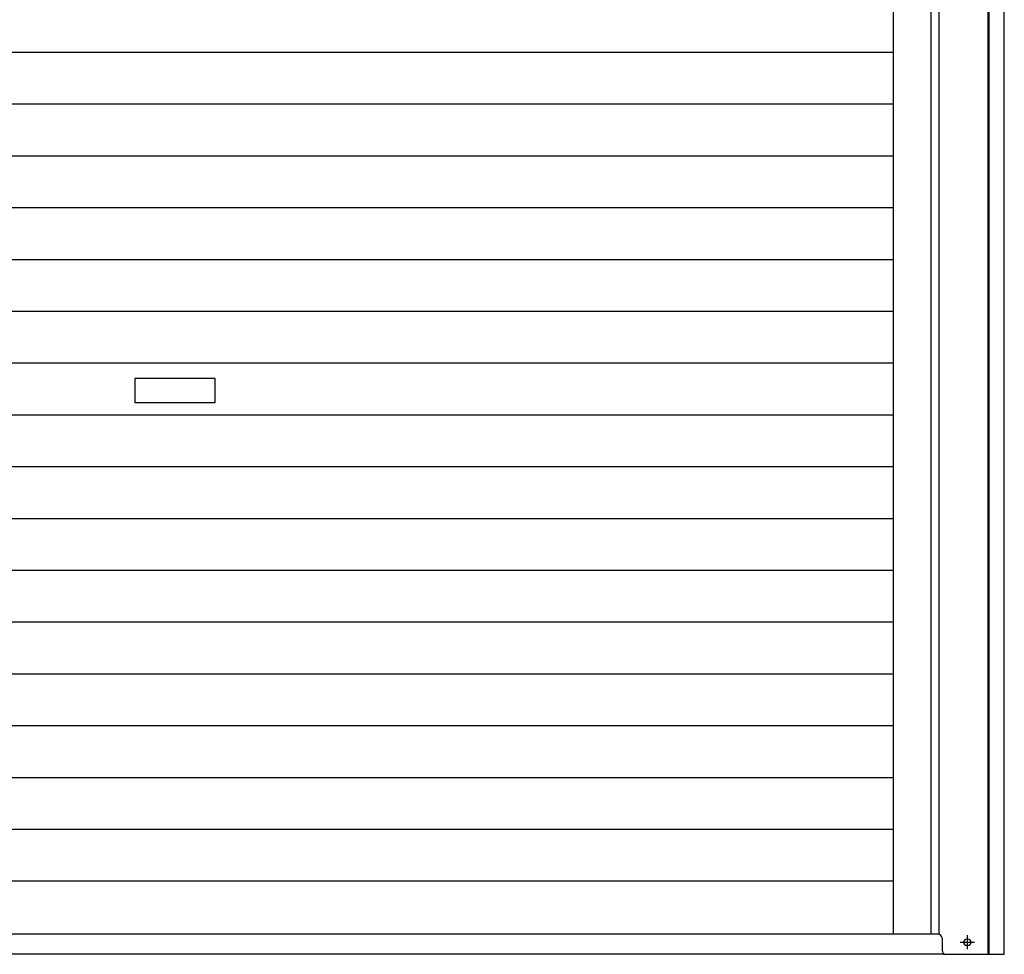
# Model space of a CAD drawing. Extents: x 542 to 20478, y 217 to 14052.
# Drawn here: x 7129 to 8355, y 10228 to 11392 of the extents above; entities that cross this region are included whole.
import ezdxf

# ---------------------------------------------------------------- set-up
doc = ezdxf.new("R2010")
doc.units = 0
doc.header["$LTSCALE"] = 50
doc.header["$MEASUREMENT"] = 0
doc.linetypes.add('1PL-S', pattern=[4, 2.5, -0.5, 0.5, -0.5])
for name, color, linetype in [('U1', 3, 'CONTINUOUS'), ('サイドレ-ル', 3, 'CONTINUOUS'), ('スラット', 3, 'CONTINUOUS'), ('下枠前', 3, 'CONTINUOUS'), ('柱前', 3, 'CONTINUOUS')]:
    doc.layers.add(name, color=color, linetype=linetype)

msp = doc.modelspace()

# ---------------------------------------------------------------- linework, layer by layer
at = {"layer": 'U1', "color": 3}
for p, q in [((8277.4, 10248.2), (8277.4, 10233.2)), ((8277.4, 10240.2), (8277.4, 10239.2)), ((8309.6, 10247), (8308.1, 10247)), ((8308.1, 10239.5), (8309.6, 10239.5))]:
    msp.add_line(p, q, dxfattribs=at)
for centre, radius, start, end in [((8272.4, 10248.2), 5, 0, 90), ((8308.1, 10243.2), 3.75, 90, 270), ((8309.6, 10243.2), 3.75, 270, 90), ((8282.4, 10233.2), 5, 180, 270), ((8282.4, 10233.2), 5, 180, 270)]:
    msp.add_arc(centre, radius, start, end, dxfattribs=at)
at = {"layer": 'サイドレ-ル'}
msp.add_line((8216.9, 10253.2), (8216.9, 12186.7), dxfattribs=at)
at = {"layer": 'スラット', "color": 6}
for p, q in [((8216.9, 11351.1), (5927.4, 11351.1)), ((8216.9, 11286.6), (5927.4, 11286.6)), ((8216.9, 11222.1), (5927.4, 11222.1)), ((8216.9, 11157.6), (5927.4, 11157.6)), ((8216.9, 11093.1), (5927.4, 11093.1)), ((8216.9, 11028.6), (5927.4, 11028.6)), ((8216.9, 10964.1), (5927.4, 10964.1)), ((7372.1, 10945.1), (7272.1, 10945.1)), ((7272.1, 10945.1), (7272.1, 10915.1)), ((7372.1, 10915.1), (7372.1, 10945.1)), ((7272.1, 10915.1), (7372.1, 10915.1)), ((8216.9, 10899.6), (5927.4, 10899.6)), ((8216.9, 10835.1), (5927.4, 10835.1)), ((8216.9, 10770.6), (5927.4, 10770.6)), ((8216.9, 10706.1), (5927.4, 10706.1)), ((8216.9, 10641.6), (5927.4, 10641.6)), ((8216.9, 10577.1), (5927.4, 10577.1)), ((8216.9, 10512.6), (5927.4, 10512.6)), ((8216.9, 10448.1), (5927.4, 10448.1)), ((8216.9, 10383.6), (5927.4, 10383.6)), ((8216.9, 10319.1), (5927.4, 10319.1))]:
    msp.add_line(p, q, dxfattribs=at)
at = {"layer": '下枠前'}
for p, q in [((8273.9, 10253.2), (5870.4, 10253.2)), ((8278.9, 10228.2), (5861.9, 10228.2))]:
    msp.add_line(p, q, dxfattribs=at)
at = {"layer": '柱前'}
for p, q in [((8334.8, 10228.2), (8334.8, 12447.2)), ((8335.9, 10228.2), (8335.9, 12447.2)), ((8354.9, 10228.2), (8354.9, 12447.2)), ((8273.9, 10253.2), (8273.9, 12380.2)), ((8278.9, 10228.2), (8354.9, 10228.2))]:
    msp.add_line(p, q, dxfattribs=at)
at = {"layer": '柱前', "color": 3}
msp.add_line((8263.9, 10253.2), (8263.9, 12186.7), dxfattribs=at)
at = {"layer": '柱前', "color": 6, "linetype": '1PL-S'}
for p, q in [((8308.9, 10234.5), (8308.9, 10252)), ((8300.1, 10243.2), (8317.6, 10243.2))]:
    msp.add_line(p, q, dxfattribs=at)

doc.saveas('drawing.dxf')
